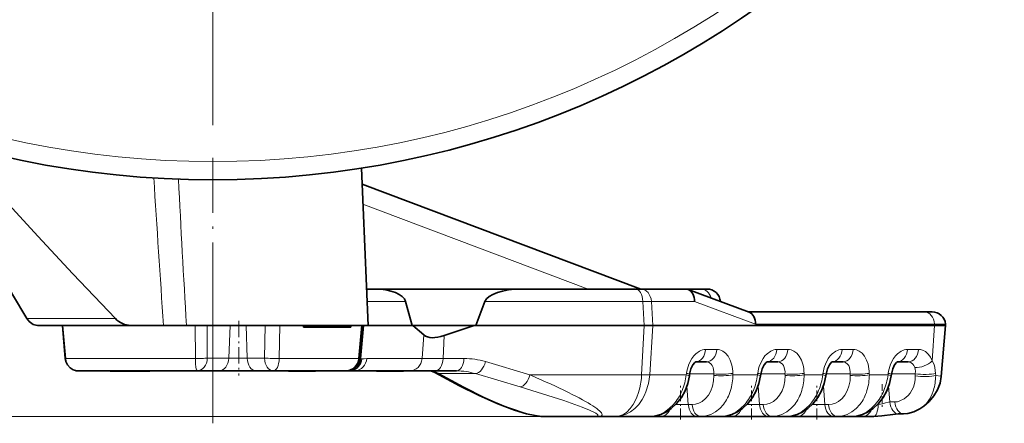
# Model space of a CAD drawing. Extents: x 0 to 210, y 0 to 297.
# Drawn here: x 102 to 156, y 34 to 56 of the extents above; entities that cross this region are included whole.
import ezdxf

# ---------------------------------------------------------------- set-up
doc = ezdxf.new("R2010")
doc.units = 0
doc.linetypes.add('DASHDOT', pattern=[18.5, 12, -3, 0.5, -3])

msp = doc.modelspace()

# ---------------------------------------------------------------- linework, layer by layer
at = {"color": 7, "linetype": 'DASHDOT', "lineweight": 13}
msp.add_line((112.128212, 154.876587), (112.128212, 34.005508), dxfattribs=at)
at = {"color": 7, "linetype": 'DASHDOT', "lineweight": 13, "ltscale": 0.251116}
msp.add_line((112.128212, 48.589325), (112.128212, 38.544685), dxfattribs=at)
at = {"color": 7, "lineweight": 35}
for p, q in [((120.291954, 48.026844), (120.669395, 39.381989)), ((120.330269, 47.149097), (135.655945, 41.381939)), ((120.582069, 41.381939), (121.017166, 41.381939)), ((121.017166, 41.381939), (121.024155, 41.381931)), ((121.024155, 41.381931), (129.07814, 41.381939)), ((129.07814, 41.381939), (135.353928, 41.381939)), ((135.353928, 41.381939), (135.673523, 41.381939)), ((135.673523, 41.381939), (138.108398, 41.381939)), ((138.11084, 41.381939), (138.98642, 41.381939)), ((141.608002, 40.105888), (138.253113, 41.355854)), ((138.98642, 41.381939), (139.226852, 41.381939)), ((139.226852, 41.381939), (139.290298, 41.381939)), ((123.078583, 39.381989), (122.725853, 40.700726)), ((126.577827, 39.381989), (127.08947, 40.700726)), ((141.53801, 40.131969), (151.244247, 40.131969)), ((151.244247, 40.131969), (151.571686, 40.131969)), ((151.571686, 40.131969), (151.668594, 40.131969)), ((102.486595, 39.381989), (104.709541, 39.381989)), ((104.008858, 37.564728), (103.853485, 39.382015)), ((104.709541, 39.381989), (107.601944, 39.381989)), ((107.601944, 39.381989), (109.413017, 39.381989)), ((110.671577, 39.381989), (109.413017, 39.381989)), ((110.671577, 39.381989), (111.160278, 39.381989)), ((111.160278, 39.381989), (115.80999, 39.381989)), ((117.122513, 39.381989), (115.80999, 39.381989)), ((117.11573, 39.282486), (117.122513, 39.381989)), ((117.11573, 39.282486), (117.122513, 39.282486)), ((117.122513, 39.381989), (117.122513, 39.282486)), ((118.599403, 39.381989), (117.122513, 39.381989)), ((119.720123, 39.282486), (117.122513, 39.282486)), ((119.720123, 39.381989), (118.599403, 39.381989)), ((119.720123, 39.282486), (119.720123, 39.381989)), ((120.29528, 39.381989), (119.720123, 39.381989)), ((120.165504, 37.561943), (120.327843, 39.381973)), ((120.247566, 37.564724), (120.402939, 39.382015)), ((120.669395, 39.381989), (120.29528, 39.381989)), ((120.669388, 39.381989), (123.078583, 39.381989)), ((123.078583, 39.381989), (126.577827, 39.381989)), ((123.730316, 38.85981), (123.113197, 39.381989)), ((124.846169, 38.826488), (126.497559, 39.381989)), ((126.577827, 39.381989), (135.837341, 39.381989)), ((136.324188, 39.381989), (135.837341, 39.381989)), ((136.324188, 39.381989), (151.812042, 39.381989)), ((151.812042, 39.381989), (152.417923, 39.381989)), ((152.173126, 36.583935), (152.417923, 39.381989)), ((152.411896, 39.45076), (152.417923, 39.381989)), ((138.675751, 37.382038), (139.270554, 37.382038)), ((142.59166, 37.382038), (143.186447, 37.382038)), ((146.181229, 37.382038), (146.776031, 37.382038)), ((149.770798, 37.382038), (150.365601, 37.382038)), ((104.752396, 36.88205), (107.142731, 36.88205)), ((106.481888, 36.874588), (106.481888, 36.88205)), ((107.160782, 36.874588), (106.481888, 36.874588)), ((107.142731, 36.88205), (111.255592, 36.88205)), ((107.160851, 36.874588), (107.160851, 36.88205)), ((108.472488, 36.874588), (107.160851, 36.874588)), ((108.653351, 36.874588), (108.472488, 36.874588)), ((108.653351, 36.874588), (108.653351, 36.88205)), ((112.442886, 36.88205), (111.255592, 36.88205)), ((112.870842, 36.88205), (112.442886, 36.88205)), ((113.439407, 36.88205), (112.870842, 36.88205)), ((114.02578, 36.88205), (113.439407, 36.88205)), ((114.499329, 36.88205), (114.02578, 36.88205)), ((115.451736, 36.88205), (114.499329, 36.88205)), ((117.915611, 36.88205), (115.451736, 36.88205)), ((116.282036, 36.874588), (116.282036, 36.88205)), ((117.593681, 36.874588), (116.282036, 36.874588)), ((117.774536, 36.874588), (117.593681, 36.874588)), ((117.774536, 36.874588), (117.774536, 36.88205)), ((119.422211, 36.88205), (117.915611, 36.88205)), ((119.504028, 36.88205), (119.422211, 36.88205)), ((119.505341, 36.88205), (119.770172, 36.88205)), ((119.951096, 36.88205), (119.770172, 36.88205)), ((122.945999, 36.88205), (119.951088, 36.88205)), ((119.951096, 36.88205), (119.976074, 36.887276)), ((121.122993, 36.874588), (121.122993, 36.88205)), ((122.434639, 36.874588), (121.122993, 36.874588)), ((122.615494, 36.874588), (122.434639, 36.874588)), ((122.615494, 36.874588), (122.615494, 36.88205)), ((123.581184, 36.88205), (122.945999, 36.88205)), ((124.365486, 36.88205), (123.581184, 36.88205)), ((125.515205, 36.88205), (124.365486, 36.88205)), ((125.694603, 36.071007), (124.331017, 36.799385)), ((138.329102, 36.62109), (138.341568, 36.706287)), ((142.244995, 36.62109), (142.257462, 36.706287)), ((145.834564, 36.62109), (145.847031, 36.706287)), ((149.424133, 36.62109), (149.4366, 36.706287)), ((130.30365, 34.382111), (133.26651, 34.382111)), ((133.26651, 34.382111), (134.276779, 34.382111)), ((134.276779, 34.382111), (136.138809, 34.382111)), ((136.139389, 34.382111), (136.76387, 34.382111)), ((136.76387, 34.382111), (138.752701, 34.382111)), ((138.752701, 34.382111), (138.958572, 34.382111)), ((138.958572, 34.382111), (140.054703, 34.382111)), ((140.055283, 34.382111), (140.679764, 34.382111)), ((140.679764, 34.382111), (142.668594, 34.382111)), ((142.668594, 34.382111), (142.874466, 34.382111)), ((142.874466, 34.382111), (143.644272, 34.382111)), ((143.644852, 34.382111), (144.269333, 34.382111)), ((144.269333, 34.382111), (146.258179, 34.382111)), ((146.258179, 34.382111), (146.464035, 34.382111)), ((146.464035, 34.382111), (147.233856, 34.382111)), ((147.234421, 34.382111), (147.858902, 34.382111)), ((147.858902, 34.382111), (148.466675, 34.382111)), ((149.836609, 34.521004), (150.110199, 34.521004))]:
    msp.add_line(p, q, dxfattribs=at)
at = {"color": 7, "lineweight": 13}
for p, q in [((120.378723, 46.039234), (132.755051, 41.381939)), ((120.611816, 40.700726), (122.725853, 40.700726)), ((127.08947, 40.700726), (135.7724, 40.700726)), ((135.837341, 39.381989), (135.7724, 40.700726)), ((136.236771, 40.700726), (135.7724, 40.700726)), ((136.236771, 40.700726), (136.324188, 39.381989)), ((136.236771, 40.700726), (138.611847, 40.700726)), ((138.611847, 40.700726), (141.966751, 39.45076)), ((101.903282, 39.765343), (104.057739, 39.765343)), ((104.057739, 39.765343), (106.764992, 39.765343)), ((103.878891, 39.381989), (104.034561, 37.563259)), ((111.160278, 39.381989), (111.17067, 37.563259)), ((111.820213, 37.589245), (111.809296, 39.381989)), ((113.07869, 39.381989), (113.007507, 37.589245)), ((113.951622, 39.381989), (114.012947, 37.589245)), ((115.002609, 39.381989), (114.965347, 37.589245)), ((115.80999, 39.381989), (115.775185, 37.563259)), ((120.13208, 37.563259), (120.29528, 39.381989)), ((135.703506, 36.664165), (135.837341, 39.381989)), ((136.324188, 39.381989), (136.144028, 36.664165)), ((151.807495, 39.45076), (141.966751, 39.45076)), ((151.682938, 37.434189), (151.812042, 39.381989)), ((151.807495, 39.45076), (151.812042, 39.381989)), ((152.411896, 39.45076), (151.807495, 39.45076)), ((123.626488, 37.563259), (123.730316, 38.85981)), ((124.846169, 38.826488), (124.783958, 37.563259)), ((139.222778, 38.063248), (139.833801, 38.063248)), ((143.138687, 38.063248), (143.749695, 38.063248)), ((146.728256, 38.063248), (147.339264, 38.063248)), ((150.317825, 38.063248), (150.928833, 38.063248)), ((106.657532, 37.563259), (104.034561, 37.563259)), ((111.17067, 37.563259), (106.657532, 37.563259)), ((111.348801, 37.564423), (111.17067, 37.563259)), ((113.007507, 37.589245), (111.820213, 37.589245)), ((114.012947, 37.589245), (113.007507, 37.589245)), ((114.965347, 37.589245), (114.012947, 37.589245)), ((118.478851, 37.563259), (115.775185, 37.563259)), ((120.13208, 37.563259), (118.478851, 37.563259)), ((120.13208, 37.563259), (120.165504, 37.561943)), ((120.314804, 37.541397), (120.246384, 37.552174)), ((120.588943, 37.563259), (123.626488, 37.563259)), ((124.144432, 37.563259), (123.626488, 37.563259)), ((124.783958, 37.563259), (124.144432, 37.563259)), ((125.933678, 37.563259), (124.783958, 37.563259)), ((127.11145, 37.392574), (129.56131, 36.664165)), ((125.928436, 36.005123), (124.564789, 36.733532)), ((126.57515, 36.733532), (124.564789, 36.733532)), ((126.57515, 36.733532), (129.025009, 36.005123)), ((129.56131, 36.664165), (135.703506, 36.664165)), ((136.144028, 36.664165), (138.153961, 36.664165)), ((138.166443, 36.749359), (138.153961, 36.664165)), ((139.669312, 36.723457), (138.344131, 36.723457)), ((139.669312, 36.723457), (139.670486, 36.63826)), ((140.717148, 36.664165), (140.715973, 36.749359)), ((140.717148, 36.664165), (142.069855, 36.664165)), ((142.082336, 36.749359), (142.069855, 36.664165)), ((143.585205, 36.723457), (142.260025, 36.723457)), ((143.585205, 36.723457), (143.58638, 36.63826)), ((144.633041, 36.664165), (144.631866, 36.749359)), ((144.633041, 36.664165), (145.659424, 36.664165)), ((145.671906, 36.749359), (145.659424, 36.664165)), ((147.174774, 36.723457), (145.849594, 36.723457)), ((147.174774, 36.723457), (147.175949, 36.63826)), ((148.22261, 36.664165), (148.221436, 36.749359)), ((148.22261, 36.664165), (149.248993, 36.664165)), ((149.261475, 36.749359), (149.248993, 36.664165)), ((150.746674, 36.723457), (149.439163, 36.723457)), ((150.746674, 36.723457), (150.746124, 36.605541)), ((151.872833, 36.631348), (151.869217, 36.749359)), ((138.188324, 36.047657), (138.269287, 35.037415)), ((142.104218, 36.047657), (142.185181, 35.037415)), ((145.693787, 36.047657), (145.77475, 35.037415)), ((149.283356, 36.047657), (149.35318, 35.176308)), ((138.269287, 35.037415), (137.579193, 35.037415)), ((138.475159, 35.037415), (138.269287, 35.037415)), ((142.185181, 35.037415), (141.495087, 35.037415)), ((142.391052, 35.037415), (142.185181, 35.037415)), ((145.77475, 35.037415), (145.084656, 35.037415)), ((145.980621, 35.037415), (145.77475, 35.037415)), ((148.708633, 35.037415), (148.674225, 35.037415)), ((149.62677, 35.176315), (149.35318, 35.176315)), ((133.26651, 34.382111), (36.360031, 34.382111)), ((133.148682, 34.404282), (130.185822, 34.404282))]:
    msp.add_line(p, q, dxfattribs=at)
at = {"color": 7, "linetype": 'DASHDOT', "lineweight": 13, "ltscale": 0.074998}
msp.add_line((113.547646, 39.631981), (113.547646, 36.632057), dxfattribs=at)
at = {"color": 7, "linetype": 'DASHDOT', "lineweight": 13, "ltscale": 0.000224}
for p, q in [((107.907097, 36.87384), (107.907097, 36.882797)), ((117.02829, 36.87384), (117.02829, 36.882797)), ((121.869247, 36.87384), (121.869247, 36.882797))]:
    msp.add_line(p, q, dxfattribs=at)
at = {"color": 7, "linetype": 'DASHDOT', "lineweight": 13, "ltscale": 0.049966}
for p, q in [((137.832306, 34.215561), (137.832306, 36.214211)), ((141.748199, 34.215561), (141.748199, 36.214211)), ((145.337769, 34.215561), (145.337769, 36.214211))]:
    msp.add_line(p, q, dxfattribs=at)
at = {"color": 7, "linetype": 'DASHDOT', "lineweight": 13, "ltscale": 0.030889}
msp.add_line((148.927338, 36.150616), (148.927338, 34.91507), dxfattribs=at)
at = {"color": 7, "lineweight": 35}
for points in [[(101.903282, 39.765343), (101.106384, 41.083958), (99.540314, 43.754433), (97.990829, 46.461132)], [(100.508827, 46.461132), (102.496155, 44.294121), (104.422379, 42.222878), (106.764992, 39.765343)], [(104.008858, 37.564728), (104.043579, 37.394913), (104.134094, 37.210457), (104.271515, 37.057648), (104.445526, 36.948063), (104.57151, 36.905945)], [(138.341568, 36.706287), (138.413635, 36.995541), (138.518021, 37.213112), (138.624832, 37.344906), (138.682373, 37.385048)], [(142.257462, 36.706287), (142.329529, 36.995541), (142.433929, 37.213112), (142.540726, 37.344906), (142.598267, 37.385048)], [(145.847031, 36.706287), (145.919098, 36.995541), (146.023499, 37.213112), (146.130295, 37.344906), (146.187836, 37.385048)], [(149.4366, 36.706287), (149.508667, 36.995541), (149.613068, 37.213112), (149.719864, 37.344906), (149.777405, 37.385048)], [(124.331017, 36.799385), (124.146454, 36.870495), (124.04583, 36.88205)], [(138.329102, 36.62109), (138.237274, 36.200417), (138.088272, 35.79776), (137.887238, 35.428864), (137.626144, 35.087753), (137.334137, 34.815071), (137.063217, 34.632965), (136.75412, 34.490913), (136.417572, 34.404312), (136.138809, 34.382111)], [(142.244995, 36.62109), (142.153183, 36.200417), (142.004166, 35.79776), (141.803131, 35.428864), (141.542038, 35.087753), (141.250031, 34.815071), (140.979111, 34.632965), (140.670013, 34.490913), (140.333466, 34.404312), (140.054703, 34.382111)], [(145.834564, 36.62109), (145.742752, 36.200417), (145.593735, 35.79776), (145.3927, 35.428864), (145.131607, 35.087753), (144.8396, 34.815071), (144.568695, 34.632965), (144.259583, 34.490913), (143.923035, 34.404312), (143.644272, 34.382111)], [(149.424133, 36.62109), (149.332321, 36.200417), (149.183304, 35.79776), (148.982269, 35.428864), (148.721176, 35.087753), (148.429169, 34.815071), (148.158264, 34.632965), (147.849152, 34.490913), (147.512604, 34.404312), (147.233856, 34.382111)], [(152.173111, 36.583923), (152.109711, 36.204296), (151.973633, 35.84153), (151.773285, 35.50573), (151.519943, 35.204597), (151.224442, 34.944244), (151.002075, 34.791565)], [(125.694664, 36.070976), (126.728287, 35.551914), (127.796333, 35.080971), (128.713623, 34.735237), (129.376297, 34.532219), (129.848129, 34.426666), (130.155182, 34.387657)], [(151.003311, 34.792488), (150.66954, 34.628601), (150.347687, 34.541504), (150.110062, 34.521011)], [(148.466675, 34.382111), (148.910522, 34.410751), (149.512955, 34.494766), (149.813995, 34.52079), (149.836609, 34.521004)]]:
    msp.add_lwpolyline(points, dxfattribs=at)
at = {"color": 7, "lineweight": 13}
for points in [[(138.299179, 37.247253), (138.461182, 37.563572), (138.563721, 37.703773), (138.680313, 37.826797), (138.88205, 37.972237)], [(140.16246, 37.972244), (140.321625, 37.850288), (140.454529, 37.69025), (140.56868, 37.47998), (140.649231, 37.247272)], [(142.215073, 37.247253), (142.37709, 37.563572), (142.479614, 37.703773), (142.596207, 37.826797), (142.797943, 37.972237)], [(144.078354, 37.972244), (144.237518, 37.850288), (144.370422, 37.69025), (144.484573, 37.47998), (144.565125, 37.247272)], [(145.804642, 37.247253), (145.96666, 37.563572), (146.069183, 37.703773), (146.185776, 37.826797), (146.387512, 37.972237)], [(147.667923, 37.972244), (147.827087, 37.850288), (147.960007, 37.69025), (148.074142, 37.47998), (148.154694, 37.247272)], [(149.394211, 37.247253), (149.556229, 37.563572), (149.658752, 37.703773), (149.775345, 37.826797), (149.977081, 37.972237)], [(151.153214, 38.022018), (151.306335, 37.941635), (151.441422, 37.82523), (151.546585, 37.693886)], [(120.588943, 37.563259), (120.451027, 37.541897), (120.314804, 37.541397)], [(139.270554, 37.382038), (139.40773, 37.350056), (139.523315, 37.258541), (139.582458, 37.17207), (139.626862, 37.069397), (139.669586, 36.832008), (139.669312, 36.723457)], [(143.186447, 37.382038), (143.323624, 37.350056), (143.439209, 37.258541), (143.498352, 37.17207), (143.542755, 37.069397), (143.58548, 36.832008), (143.585205, 36.723457)], [(146.776031, 37.382038), (146.913193, 37.350056), (147.028778, 37.258541), (147.087921, 37.17207), (147.132324, 37.069397), (147.175049, 36.832008), (147.174774, 36.723457)], [(150.365601, 37.382038), (150.500641, 37.351093), (150.614716, 37.262718), (150.676605, 37.173683), (150.722794, 37.066723)], [(151.869217, 36.749359), (151.828552, 37.072155), (151.782761, 37.22686), (151.682938, 37.434189)], [(150.722794, 37.066723), (150.744736, 36.970654), (150.752335, 36.869099), (150.746674, 36.723457)], [(135.244385, 35.038948), (135.353226, 35.2332), (135.447372, 35.441879), (135.53653, 35.692852), (135.606934, 35.955574), (135.689545, 36.472214), (135.703506, 36.664165)], [(136.144028, 36.664165), (136.076508, 36.183792), (135.938553, 35.725739), (135.843369, 35.509655), (135.731033, 35.305), (135.543152, 35.038956)], [(139.670486, 36.63826), (139.65451, 36.338615), (139.598862, 36.052479), (139.50502, 35.788536), (139.375992, 35.554775), (139.215836, 35.35865), (139.028625, 35.205101), (138.854156, 35.112701), (138.668106, 35.056389), (138.475159, 35.037415)], [(143.58638, 36.63826), (143.570404, 36.338615), (143.514755, 36.052479), (143.420914, 35.788536), (143.291885, 35.554775), (143.131729, 35.35865), (142.944534, 35.205101), (142.77005, 35.112701), (142.584, 35.056389), (142.391052, 35.037415)], [(147.175949, 36.63826), (147.159973, 36.338615), (147.104324, 36.052479), (147.010483, 35.788536), (146.881454, 35.554775), (146.721298, 35.35865), (146.534103, 35.205101), (146.359619, 35.112701), (146.173569, 35.056389), (145.980621, 35.037415)], [(150.746124, 36.605541), (150.73439, 36.393246), (150.700531, 36.188927), (150.645065, 35.998524), (150.568268, 35.821243), (150.472137, 35.662285), (150.358627, 35.524303), (150.14624, 35.348076), (149.908249, 35.230766), (149.769821, 35.191711), (149.62677, 35.176315)], [(151.872833, 36.631359), (152.161926, 36.587524), (152.171921, 36.584808), (152.17276, 36.584377), (152.173111, 36.583923)], [(130.090668, 34.407921), (129.890396, 34.432327), (129.658722, 34.477921), (129.244537, 34.587143), (128.783249, 34.735779), (128.238266, 34.93679), (127.668518, 35.169998), (127.052498, 35.444893), (125.928436, 36.005123)], [(129.025009, 36.005123), (130.259552, 35.628181), (131.417389, 35.2519), (132.428741, 34.891235), (132.833954, 34.727974), (133.186798, 34.556488), (133.278305, 34.490944), (133.297729, 34.467278), (133.302383, 34.456795), (133.302948, 34.442825), (133.300354, 34.436638), (133.289429, 34.425873), (133.25885, 34.413811), (133.148682, 34.404282)], [(151.746887, 35.818005), (151.653824, 35.566433), (151.534348, 35.334579), (151.417603, 35.165115)], [(135.543152, 35.038956), (135.327713, 34.812172), (135.085022, 34.626526), (134.820724, 34.489746), (134.552521, 34.409424), (134.276779, 34.382111)], [(134.276779, 34.382111), (134.490829, 34.410309), (134.698135, 34.492798), (134.892151, 34.62471), (135.079697, 34.812073), (135.244385, 35.038948)], [(136.138809, 34.382111), (136.423187, 34.410255), (136.701721, 34.492577), (136.966476, 34.624817), (137.223755, 34.811134), (137.455307, 35.038841)], [(140.201233, 35.038841), (139.996292, 34.812096), (139.761322, 34.626366), (139.501923, 34.489639), (139.235046, 34.409302), (138.958572, 34.382111)], [(140.054703, 34.382111), (140.339081, 34.410255), (140.617615, 34.492577), (140.88237, 34.624817), (141.139648, 34.811134), (141.371201, 35.038841)], [(144.117126, 35.038841), (143.912186, 34.812096), (143.677216, 34.626366), (143.417816, 34.489639), (143.15094, 34.409302), (142.874466, 34.382111)], [(143.644272, 34.382111), (143.92865, 34.410255), (144.207184, 34.492577), (144.471939, 34.624817), (144.729218, 34.811134), (144.96077, 35.038841)], [(147.706696, 35.038841), (147.501755, 34.812096), (147.266785, 34.626366), (147.007385, 34.489639), (146.740509, 34.409302), (146.464035, 34.382111)], [(147.233856, 34.382111), (147.518219, 34.410255), (147.796753, 34.492577), (148.061508, 34.624817), (148.318787, 34.811134), (148.550339, 35.038841)], [(149.35318, 35.176308), (149.280807, 35.170914), (149.118103, 35.132469), (148.93782, 35.076904), (148.844467, 35.053276), (148.708633, 35.037415)]]:
    msp.add_lwpolyline(points, dxfattribs=at)
at = {"color": 7, "lineweight": 35}
msp.add_circle((112.128212, 99.38205), 52, dxfattribs=at)
at = {"color": 7, "lineweight": 13}
msp.add_circle((112.128212, 99.38205), 51, dxfattribs=at)
for centre, radius, start, end in [((1956.333862, 165.472946), 1851.220094, 183.654269, 183.905579), ((1896.681885, 141.268646), 1788.914151, 183.0073, 183.265017), ((139.23085, 37.35545), 0.708199, 90.652531, 119.488436), ((139.832169, 37.421371), 0.642074, 59.05374, 89.853912), ((143.146744, 37.35545), 0.708199, 90.652531, 119.488436), ((143.748062, 37.421371), 0.642074, 59.05374, 89.853912), ((146.736313, 37.35545), 0.708199, 90.652531, 119.488436), ((147.337631, 37.421371), 0.642074, 59.05374, 89.853912), ((150.325882, 37.35545), 0.708199, 90.652531, 119.488436), ((150.927826, 37.427456), 0.635819, 69.238611, 89.908724), ((104.024841, 37.643433), 0.080521, 258.519016, 276.913249), ((111.221588, 45.262951), 7.699576, 270.946703, 272.27193), ((111.302139, 43.342678), 5.777609, 272.228654, 273.832799), ((111.465279, 40.978828), 3.40813, 273.752742, 275.977806), ((115.612648, 45.299549), 7.737865, 265.201161, 271.20362), ((120.139801, 37.135761), 0.442676, 75.897854, 86.488069), ((125.936569, 33.432297), 4.130917, 73.476115, 90.040096), ((150.431976, 36.943909), 1.343523, 21.401307, 33.935067), ((125.519089, 33.05011), 3.831885, 74.00206, 90.058066), ((140.326309, 36.440456), 2.181821, 158.297379, 171.860728), ((138.693741, 36.732468), 2.022216, 0.478668, 14.74921), ((144.242203, 36.440456), 2.181821, 158.297379, 171.860728), ((142.609634, 36.732468), 2.022216, 0.478668, 14.74921), ((147.831772, 36.440456), 2.181821, 158.297379, 171.860728), ((146.199203, 36.732468), 2.022216, 0.478668, 14.74921), ((151.421341, 36.440456), 2.181821, 158.297379, 171.860728), ((109.481483, -10.466919), 51.230227, 65.730899, 66.923956), ((135.926895, 50.97052), 14.30805, 269.105379, 270.869522), ((134.904541, 37.058502), 3.273176, 337.500674, 353.080663), ((137.653625, 36.684406), 3.063396, 343.335517, 359.621481), ((138.820435, 37.058502), 3.273176, 337.500674, 353.080663), ((141.569519, 36.684406), 3.063396, 343.335517, 359.621481), ((142.410004, 37.058502), 3.273176, 337.500674, 353.080663), ((145.159088, 36.684406), 3.063396, 343.335517, 359.621481), ((145.999573, 37.058502), 3.273176, 337.500674, 353.080663), ((148.812546, 36.692207), 3.06092, 350.927157, 358.861155), ((114.93911, 1.597694), 37.988543, 64.222869, 65.755754), ((135.355331, 36.860367), 2.780367, 319.061451, 337.717992), ((139.271225, 36.860367), 2.780367, 319.061451, 337.717992), ((142.860809, 36.860367), 2.780367, 319.061451, 337.717992), ((146.450378, 36.860367), 2.780367, 319.061451, 337.717992), ((149.079559, 36.624451), 2.786675, 343.177697, 351.437139), ((150.166687, 36.138474), 1.584903, 301.811583, 322.113152), ((130.189743, 35.741573), 1.337315, 265.751647, 269.831893), ((130.167297, 34.538521), 0.151377, 239.600116, 265.408963)]:
    msp.add_arc(centre, radius, start, end, dxfattribs=at)
at = {"color": 7, "lineweight": 35}
for centre, radius, start, end in [((138.108658, 40.968822), 0.413115, 69.531954, 90.03442), ((139.290344, 40.635632), 0.746298, 4.231634, 90.004483), ((151.668488, 39.385719), 0.74625, 5, 89.992353), ((107.723068, 40.68029), 1.324537, 223.681022, 245.060907), ((102.489807, 39.953346), 0.57154, 235.94938, 269.677544), ((107.608757, 40.438229), 1.056431, 245.146817, 269.630361), ((119.422211, 37.6283), 0.74625, 269.999997, 354.898469), ((119.504028, 37.6283), 0.74625, 269.999997, 355.112898), ((104.746017, 37.535709), 0.65356, 254.512257, 270.559253), ((130.307404, 36.46265), 2.080555, 265.804171, 269.896472)]:
    msp.add_arc(centre, radius, start, end, dxfattribs=at)
for centre, major_axis, ratio, start_param, end_param in [((121.071022, 40.635689), (-1.666679, 0.030151), 0.447381, 3.26927118, 4.748606551), ((128.953247, 40.635689), (-1.885818, -0.058533), 0.394497, 4.633876227, 6.117404644), ((138.048492, 40.635571), (-0.133537, -0.739807), 0.73995, 1.790979718, 3.009197058), ((141.403656, 39.38586), (-0.133072, -0.739578), 0.739956, 1.790254261, 3.008801446), ((133.255646, 112.222893), (-30.981194, -72.799286), 0.091942, 6.217791501, 6.266913491), ((126.43853, 41.635769), (-2.740433, -2.746346), 0.370246, 0.030443762, 0.639382055)]:
    msp.add_ellipse(centre, major_axis=major_axis, ratio=ratio, start_param=start_param, end_param=end_param, dxfattribs=at)
at = {"color": 7, "lineweight": 13}
for centre, major_axis, ratio, start_param, end_param in [((135.353928, 40.635689), (0, 0.746246), 0.562908, 4.799655443, 6.283185307), ((135.673523, 40.635689), (0, -0.746246), 0.757646, 1.658062789, 3.141592654), ((138.98642, 40.635689), (0, -0.746246), 0.757646, 1.909994006, 3.141592654), ((151.244247, 39.385719), (0, 0.746246), 0.757646, 4.799655443, 6.283185307), ((138.659546, 38.128288), (0, -0.746246), 0.757646, 0.029820103, 1.483529864), ((139.270554, 38.128288), (0, 0.746246), 0.757646, 3.141592654, 4.625122518), ((142.575439, 38.128288), (0, -0.746246), 0.757646, 0.029820103, 1.483529864), ((143.186447, 38.128288), (0, -0.746246), 0.757646, 0, 1.483529864), ((146.165009, 38.128288), (0, -0.746246), 0.757646, 0.029820103, 1.483529864), ((146.776031, 38.128288), (0, -0.746246), 0.757646, 0, 1.483529864), ((149.754578, 38.128288), (0, -0.746246), 0.757646, 0.029820103, 1.483529864), ((150.365601, 38.128288), (0, -0.746246), 0.757646, 0, 1.483529864), ((104.752396, 37.6283), (0, -0.746246), 0.965591, 4.799655443, 6.283185307), ((111.255592, 37.6283), (0, 0.746246), 0.114237, 1.658062789, 3.141592654), ((111.255592, 37.6283), (0, -0.746246), 0.757646, 0, 1.518436449), ((112.442886, 37.6283), (0, 0.746246), 0.757646, 3.141592654, 4.660029103), ((114.499329, 37.6283), (0, 0.746246), 0.652665, 1.623156204, 3.141592654), ((115.451736, 37.6283), (0, -0.746246), 0.652665, 4.764748858, 6.283185307), ((115.451736, 37.6283), (0, -0.746246), 0.435093, 0, 1.483529864), ((119.422211, 37.6283), (0, 0.746246), 0.95488, 3.141592654, 4.625122518), ((119.634323, 37.606438), (-0.136658, -0.733627), 0.915449, 0.400283666, 1.65219759), ((119.908455, 37.6283), (0, -0.746246), 0.915362, 0.079980946, 1.483529864), ((122.945999, 37.6283), (0, 0.746246), 0.915362, 3.141592654, 4.625122518), ((124.365486, 37.6283), (0, 0.746246), 0.562908, 3.141592654, 4.625122518), ((125.515205, 37.6283), (0, 0.746246), 0.562908, 3.141592654, 4.625122518), ((126.692978, 37.457615), (0.212677, 0.715302), 0.563992, 3.365418121, 4.788737868), ((138.659546, 38.128288), (0, -0.746246), 0.757646, 0, 0.007263604), ((142.575439, 38.128288), (0, -0.746246), 0.757646, 0, 0.007263605), ((146.165009, 38.128288), (0, -0.746246), 0.757646, 0, 0.007263604), ((149.754578, 38.128288), (0, -0.746246), 0.757646, 0, 0.007263604), ((151.11969, 37.499229), (0.693382, 0.275887), 0.484414, 3.92508066, 5.445342464), ((119.504028, 37.6283), (0, 0.746246), 0.757646, 3.141592654, 3.611177107), ((124.408234, 33.047989), (0.467255, -3.827705), 0.472335, 2.804752487, 3.083998521), ((124.682617, 37.457615), (0.351601, 0.658226), 0.866313, 3.141592654, 3.517318595), ((129.142838, 36.729206), (0.212677, 0.715302), 0.563992, 3.365418121, 4.788737868), ((137.590714, 36.729206), (0.73838, -0.108116), 0.035525, 6.283159481, 6.991549671), ((137.603195, 36.8144), (0.73838, -0.108116), 0.035525, 0.000094125, 0.708364364), ((140.152725, 36.8144), (0.746178, 0.010338), 0.14845, 4.005559153, 5.565733667), ((140.1539, 36.729206), (-0.746178, -0.010338), 0.14845, 0.8639665, 2.424141014), ((141.506607, 36.729206), (0.73838, -0.108116), 0.035525, 6.283159481, 6.991549671), ((141.519089, 36.8144), (0.73838, -0.108116), 0.035525, 0.000076086, 0.708364364), ((144.068619, 36.8144), (0.746178, 0.010338), 0.14845, 4.005559153, 5.565733667), ((144.069794, 36.729206), (-0.746178, -0.010338), 0.14845, 0.8639665, 2.424141014), ((145.096191, 36.729206), (0.73838, -0.108116), 0.035525, 6.283159481, 6.991549671), ((145.108658, 36.8144), (0.73838, -0.108116), 0.035525, 0.000076086, 0.708364364), ((147.658188, 36.8144), (0.746178, 0.010338), 0.14845, 4.005559153, 5.565733667), ((147.659363, 36.729206), (-0.746178, -0.010338), 0.14845, 0.8639665, 2.424141014), ((148.68576, 36.729206), (0.73838, -0.108116), 0.035525, 6.283159481, 6.991549671), ((148.698227, 36.8144), (0.73838, -0.108116), 0.035525, 0.000076086, 0.708364364), ((151.229584, 36.695766), (0.746239, -0.003593), 0.16396, 4.008475591, 5.752375171), ((151.230103, 36.8144), (0.746246, -0.002708), 0.162976, 4.008280981, 5.741348096), ((126.046265, 36.729206), (0.351601, 0.658226), 0.866313, 3.14148909, 3.517318595), ((128.534607, 36.500156), (4.956512, -1.998566), 0.101301, 0.536403869, 0.981098739), ((139.226608, 36.499668), (-0.202728, -2.055298), 0.715526, 0.853179546, 1.297876785), ((143.142517, 36.499668), (-0.202728, -2.055298), 0.715526, 0.853179546, 1.297876785), ((146.732086, 36.499668), (-0.202728, -2.055298), 0.715526, 0.853179546, 1.297876785), ((128.806992, 36.335423), (4.716698, -1.873009), 0.111921, 0.121691353, 0.566893169), ((136.76387, 35.128365), (0, 0.746246), 0.757646, 3.141592654, 4.187396915), ((138.752701, 35.128365), (0, 0.746246), 0.652665, 1.692969374, 3.141592654), ((138.958572, 35.128365), (0, -0.746246), 0.652665, 4.834562028, 6.283185307), ((140.679764, 35.128365), (0, -0.746246), 0.757646, 0, 1.045804261), ((142.668594, 35.128365), (0, 0.746246), 0.652665, 1.692969374, 3.141592654), ((142.874466, 35.128365), (0, -0.746246), 0.652665, 4.834562028, 6.283185307), ((144.269333, 35.128365), (0, -0.746246), 0.757646, 0, 1.045804261), ((146.258179, 35.128365), (0, 0.746246), 0.652665, 1.692969374, 3.141592654), ((146.464035, 35.128365), (0, -0.746246), 0.652665, 4.834562028, 6.283185307), ((147.858902, 35.128365), (0, 0.746246), 0.757646, 3.141592654, 4.187396915), ((148.466675, 35.128365), (0, -0.746246), 0.326672, 0, 1.448623279), ((149.836609, 35.267258), (0, 0.746246), 0.652665, 1.692969374, 3.141592654), ((150.110184, 35.267258), (0, -0.746246), 0.652665, 4.834554586, 6.283188699), ((130.30365, 35.128365), (0, 0.746246), 0.652665, 2.897246558, 3.141592654), ((133.26651, 35.128365), (0, 0.746246), 0.652665, 2.897246558, 3.141592654), ((128.769806, 36.283264), (4.754181, -1.821976), 0.114204, 5.993530344, 6.404441633)]:
    msp.add_ellipse(centre, major_axis=major_axis, ratio=ratio, start_param=start_param, end_param=end_param, dxfattribs=at)

doc.saveas('drawing.dxf')
